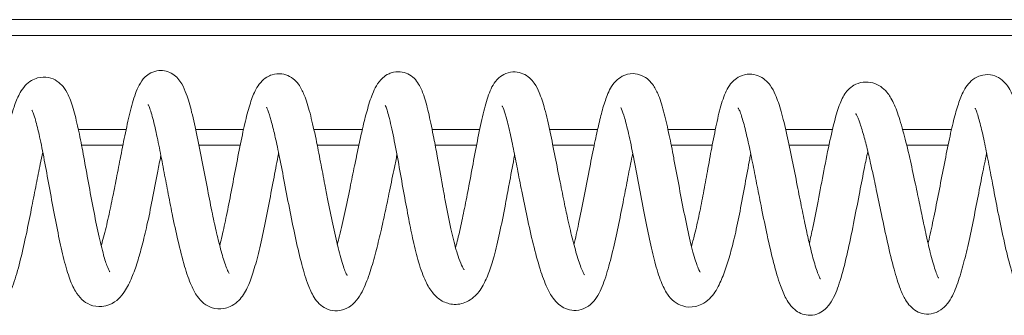
# Model space of a CAD drawing. Units: millimetres. Extents: x -53021 to -1962, y -3050 to 3050.
# Drawn here: x -47199 to -47074, y -1080 to -1042 of the extents above; entities that cross this region are included whole.
import ezdxf

# ---------------------------------------------------------------- set-up
doc = ezdxf.new("R2010")
doc.units = ezdxf.units.MM
doc.header["$MEASUREMENT"] = 0

msp = doc.modelspace()

# ---------------------------------------------------------------- linework, layer by layer
at = {"color": 0, "linetype": 'Continuous', "lineweight": 0}
for p, q in [((-45483.95, -1042), (-49940.8, -1042)), ((-45484, -1044), (-49083.16, -1044)), ((-47185.24, -1056), (-47191.31, -1056)), ((-47170.32, -1056), (-47176.39, -1056)), ((-47155.22, -1056), (-47161.37, -1056)), ((-47140.31, -1056), (-47146.34, -1056)), ((-47125.32, -1056), (-47131.42, -1056)), ((-47110.35, -1056), (-47116.37, -1056)), ((-47095.47, -1056), (-47101.4, -1056)), ((-47080.34, -1056), (-47086.54, -1056)), ((-47190.9, -1058), (-47185.65, -1058)), ((-47175.98, -1058), (-47170.74, -1058)), ((-47160.94, -1058), (-47155.66, -1058)), ((-47145.96, -1058), (-47140.7, -1058)), ((-47131, -1058), (-47125.75, -1058)), ((-47115.95, -1058), (-47110.75, -1058)), ((-47100.96, -1058), (-47095.91, -1058)), ((-47086.02, -1058), (-47080.77, -1058))]:
    msp.add_line(p, q, dxfattribs=at)
for points, knots in [([(-47188.41, -1070.81), (-47188.36, -1070.64), (-47188.31, -1070.47), (-47188.05, -1069.55), (-47187.84, -1068.69), (-47187.43, -1066.93), (-47187.24, -1066.03), (-47186.88, -1064.28), (-47186.7, -1063.41), (-47186.35, -1061.6), (-47186.17, -1060.65), (-47185.79, -1058.71), (-47185.6, -1057.72), (-47185.19, -1055.75), (-47184.98, -1054.79), (-47184.54, -1052.99), (-47184.31, -1052.16), (-47183.91, -1051.04), (-47183.76, -1050.68), (-47183.39, -1049.99), (-47183.16, -1049.63), (-47182.61, -1049.1), (-47182.37, -1048.92), (-47181.79, -1048.62), (-47181.43, -1048.51), (-47180.75, -1048.45), (-47180.43, -1048.48), (-47179.83, -1048.64), (-47179.55, -1048.77), (-47179.05, -1049.1), (-47178.84, -1049.29), (-47178.46, -1049.71), (-47178.3, -1049.95), (-47177.92, -1050.59), (-47177.75, -1051.01), (-47177.33, -1052.15), (-47177.12, -1052.91), (-47176.67, -1054.71), (-47176.43, -1055.77), (-47175.98, -1057.98), (-47175.75, -1059.13), (-47175.31, -1061.42), (-47175.09, -1062.58), (-47174.67, -1064.74), (-47174.47, -1065.77), (-47174.09, -1067.58), (-47173.91, -1068.4), (-47173.64, -1069.57), (-47173.55, -1069.96), (-47173.25, -1071.14), (-47173.05, -1071.88), (-47172.65, -1073.17), (-47172.44, -1073.73), (-47172.21, -1074.19), (-47172.16, -1074.28), (-47172.13, -1074.32), (-47172.13, -1074.32), (-47172.13, -1074.32)], [1139.653069, 1139.653069, 1139.653069, 1139.653069, 1140.360913, 1140.360913, 1143.40412, 1143.40412, 1146.149628, 1146.149628, 1148.786467, 1148.786467, 1151.776653, 1151.776653, 1155.185816, 1155.185816, 1158.954655, 1158.954655, 1162.910496, 1162.910496, 1164.965588, 1164.965588, 1166.964443, 1166.964443, 1168.068687, 1168.068687, 1169.303534, 1169.303534, 1170.374601, 1170.374601, 1171.454623, 1171.454623, 1172.615855, 1172.615855, 1173.972898, 1173.972898, 1176.483148, 1176.483148, 1180.29876, 1180.29876, 1184.49862, 1184.49862, 1188.381845, 1188.381845, 1191.911571, 1191.911571, 1194.991621, 1194.991621, 1197.734933, 1197.734933, 1199.198669, 1199.198669, 1202.411422, 1202.411422, 1205.717087, 1205.717087, 1207.100424, 1207.100424, 1207.465956, 1207.465956, 1207.465956, 1207.465956]), ([(-47158.4, -1070.61), (-47158.31, -1070.26), (-47158.22, -1069.9), (-47157.9, -1068.61), (-47157.67, -1067.6), (-47157.22, -1065.54), (-47157, -1064.47), (-47156.58, -1062.47), (-47156.39, -1061.52), (-47156.04, -1059.8), (-47155.87, -1059), (-47155.54, -1057.41), (-47155.36, -1056.62), (-47155, -1055.05), (-47154.81, -1054.29), (-47154.4, -1052.8), (-47154.18, -1052.11), (-47153.78, -1051.11), (-47153.62, -1050.77), (-47153.23, -1050.09), (-47152.99, -1049.75), (-47152.4, -1049.22), (-47152.13, -1049.03), (-47151.63, -1048.8), (-47151.44, -1048.74), (-47150.88, -1048.61), (-47150.5, -1048.61), (-47149.8, -1048.73), (-47149.48, -1048.86), (-47148.92, -1049.2), (-47148.67, -1049.41), (-47148.26, -1049.87), (-47148.09, -1050.13), (-47147.7, -1050.84), (-47147.52, -1051.3), (-47147.13, -1052.5), (-47146.93, -1053.28), (-47146.53, -1055.05), (-47146.33, -1056.06), (-47145.98, -1057.84), (-47145.84, -1058.6), (-47145.48, -1060.58), (-47145.26, -1061.84), (-47145, -1063.28), (-47144.97, -1063.45), (-47144.84, -1064.16), (-47144.74, -1064.7), (-47144.42, -1066.38), (-47144.19, -1067.54), (-47143.75, -1069.57), (-47143.53, -1070.48), (-47143.19, -1071.67), (-47143.06, -1072.06), (-47142.78, -1072.86), (-47142.63, -1073.22), (-47142.37, -1073.72), (-47142.27, -1073.85), (-47142.27, -1073.85)], [1305.218554, 1305.218554, 1305.218554, 1305.218554, 1306.654531, 1306.654531, 1310.137638, 1310.137638, 1313.41132, 1313.41132, 1316.26551, 1316.26551, 1318.91393, 1318.91393, 1321.905453, 1321.905453, 1325.358341, 1325.358341, 1329.30988, 1329.30988, 1331.596205, 1331.596205, 1333.863762, 1333.863762, 1335.207534, 1335.207534, 1335.978117, 1335.978117, 1337.293969, 1337.293969, 1338.495749, 1338.495749, 1339.723393, 1339.723393, 1341.111987, 1341.111987, 1343.541674, 1343.541674, 1346.862621, 1346.862621, 1350.435405, 1350.435405, 1352.922646, 1352.922646, 1356.795327, 1356.795327, 1357.337829, 1357.337829, 1358.967381, 1358.967381, 1362.471819, 1362.471819, 1365.564424, 1365.564424, 1367.383834, 1367.383834, 1369.873888, 1369.873888, 1372.47895, 1372.47895, 1372.47895, 1372.47895]), ([(-47143.37, -1071.02), (-47143.34, -1070.92), (-47143.31, -1070.81), (-47143.11, -1070.05), (-47142.92, -1069.3), (-47142.57, -1067.73), (-47142.4, -1066.89), (-47142.04, -1065.09), (-47141.85, -1064.12), (-47141.47, -1062.07), (-47141.27, -1060.99), (-47140.86, -1058.8), (-47140.65, -1057.69), (-47140.22, -1055.58), (-47140, -1054.56), (-47139.56, -1052.79), (-47139.34, -1052.01), (-47138.8, -1050.64), (-47138.51, -1049.99), (-47137.61, -1049.19), (-47137.31, -1048.99), (-47136.61, -1048.71), (-47136.19, -1048.64), (-47135.45, -1048.67), (-47135.11, -1048.76), (-47134.48, -1049.02), (-47134.2, -1049.22), (-47133.71, -1049.64), (-47133.52, -1049.87), (-47133.09, -1050.49), (-47132.91, -1050.87), (-47132.48, -1051.89), (-47132.26, -1052.58), (-47131.81, -1054.24), (-47131.58, -1055.24), (-47131.14, -1057.32), (-47130.92, -1058.39), (-47130.5, -1060.53), (-47130.29, -1061.62), (-47129.89, -1063.64), (-47129.7, -1064.59), (-47129.37, -1066.18), (-47129.22, -1066.85), (-47128.88, -1068.41), (-47128.67, -1069.28), (-47128.25, -1070.94), (-47128.03, -1071.72), (-47127.61, -1073.08), (-47127.39, -1073.67), (-47127.13, -1074.23), (-47127.06, -1074.36), (-47126.99, -1074.47), (-47126.97, -1074.5), (-47126.97, -1074.5)], [1387.779754, 1387.779754, 1387.779754, 1387.779754, 1388.205688, 1388.205688, 1390.757616, 1390.757616, 1393.344152, 1393.344152, 1396.290672, 1396.290672, 1399.626517, 1399.626517, 1403.280927, 1403.280927, 1407.039117, 1407.039117, 1410.679175, 1410.679175, 1414.380047, 1414.380047, 1415.757709, 1415.757709, 1417.234951, 1417.234951, 1418.518713, 1418.518713, 1419.900927, 1419.900927, 1421.444635, 1421.444635, 1423.945781, 1423.945781, 1427.768307, 1427.768307, 1431.915509, 1431.915509, 1435.588272, 1435.588272, 1438.888338, 1438.888338, 1441.767987, 1441.767987, 1443.929909, 1443.929909, 1447.046217, 1447.046217, 1450.385369, 1450.385369, 1453.790901, 1453.790901, 1455.276291, 1455.276291, 1456.119667, 1456.119667, 1456.119667, 1456.119667]), ([(-47203.31, -1070.55), (-47203.24, -1070.25), (-47203.17, -1069.94), (-47202.89, -1068.66), (-47202.67, -1067.62), (-47202.23, -1065.41), (-47202, -1064.22), (-47201.54, -1061.88), (-47201.32, -1060.71), (-47200.89, -1058.61), (-47200.69, -1057.65), (-47200.31, -1056.04), (-47200.14, -1055.34), (-47199.79, -1054.05), (-47199.6, -1053.45), (-47199.19, -1052.3), (-47198.97, -1051.77), (-47198.52, -1050.98), (-47198.33, -1050.69), (-47197.85, -1050.17), (-47197.58, -1049.93), (-47197.02, -1049.61), (-47196.76, -1049.49), (-47196.04, -1049.3), (-47195.54, -1049.28), (-47194.7, -1049.45), (-47194.33, -1049.62), (-47193.71, -1050.03), (-47193.46, -1050.27), (-47192.98, -1050.86), (-47192.78, -1051.21), (-47192.33, -1052.16), (-47192.11, -1052.81), (-47191.67, -1054.37), (-47191.46, -1055.27), (-47191.06, -1057.15), (-47190.87, -1058.12), (-47190.49, -1060.17), (-47190.29, -1061.26), (-47189.89, -1063.49), (-47189.68, -1064.63), (-47189.26, -1066.84), (-47189.04, -1067.93), (-47188.62, -1069.94), (-47188.39, -1070.89), (-47188.09, -1072.02), (-47188.01, -1072.31), (-47187.84, -1072.85), (-47187.76, -1073.11), (-47187.54, -1073.69), (-47187.41, -1073.95), (-47187.32, -1074.09), (-47187.31, -1074.11), (-47187.31, -1074.11)], [1057.73323, 1057.73323, 1057.73323, 1057.73323, 1058.832761, 1058.832761, 1062.284166, 1062.284166, 1065.950529, 1065.950529, 1069.459648, 1069.459648, 1072.54239, 1072.54239, 1075.27918, 1075.27918, 1078.271552, 1078.271552, 1081.812625, 1081.812625, 1083.984541, 1083.984541, 1085.759826, 1085.759826, 1086.967417, 1086.967417, 1088.848954, 1088.848954, 1090.447438, 1090.447438, 1092.128255, 1092.128255, 1094.397253, 1094.397253, 1097.853369, 1097.853369, 1101.295553, 1101.295553, 1104.487287, 1104.487287, 1107.834586, 1107.834586, 1111.283183, 1111.283183, 1114.688048, 1114.688048, 1118.029762, 1118.029762, 1119.288661, 1119.288661, 1120.612819, 1120.612819, 1122.938312, 1122.938312, 1123.800787, 1123.800787, 1123.800787, 1123.800787]), ([(-47173.34, -1070.8), (-47173.26, -1070.49), (-47173.18, -1070.17), (-47172.92, -1069.04), (-47172.73, -1068.18), (-47172.35, -1066.32), (-47172.15, -1065.32), (-47171.75, -1063.24), (-47171.54, -1062.14), (-47171.13, -1059.96), (-47170.91, -1058.85), (-47170.49, -1056.78), (-47170.28, -1055.79), (-47169.87, -1054.06), (-47169.66, -1053.3), (-47169.23, -1051.97), (-47169.02, -1051.41), (-47168.57, -1050.57), (-47168.39, -1050.28), (-47167.92, -1049.75), (-47167.66, -1049.51), (-47167.14, -1049.19), (-47166.93, -1049.09), (-47166.31, -1048.9), (-47165.87, -1048.85), (-47165.11, -1048.95), (-47164.76, -1049.07), (-47164.14, -1049.4), (-47163.87, -1049.62), (-47163.42, -1050.08), (-47163.25, -1050.33), (-47162.85, -1050.99), (-47162.67, -1051.41), (-47162.24, -1052.55), (-47162.01, -1053.33), (-47161.56, -1055.12), (-47161.33, -1056.12), (-47160.91, -1058.14), (-47160.72, -1059.13), (-47160.34, -1061.07), (-47160.16, -1062.04), (-47159.86, -1063.6), (-47159.74, -1064.21), (-47159.41, -1065.91), (-47159.2, -1067), (-47158.76, -1069.09), (-47158.53, -1070.11), (-47158.08, -1071.95), (-47157.84, -1072.78), (-47157.53, -1073.71), (-47157.44, -1073.95), (-47157.29, -1074.3), (-47157.23, -1074.42), (-47157.16, -1074.54), (-47157.14, -1074.57), (-47157.14, -1074.57), (-47157.14, -1074.57), (-47157.14, -1074.57)], [1222.875204, 1222.875204, 1222.875204, 1222.875204, 1224.025834, 1224.025834, 1226.83369, 1226.83369, 1229.894352, 1229.894352, 1233.207215, 1233.207215, 1236.681761, 1236.681761, 1240.151771, 1240.151771, 1243.485409, 1243.485409, 1246.827458, 1246.827458, 1248.791377, 1248.791377, 1250.370334, 1250.370334, 1251.319597, 1251.319597, 1252.877315, 1252.877315, 1254.236182, 1254.236182, 1255.699623, 1255.699623, 1257.310995, 1257.310995, 1260.044087, 1260.044087, 1264.080193, 1264.080193, 1267.907422, 1267.907422, 1271.033871, 1271.033871, 1273.950845, 1273.950845, 1275.817663, 1275.817663, 1279.226912, 1279.226912, 1282.766598, 1282.766598, 1286.237849, 1286.237849, 1287.719841, 1287.719841, 1288.900808, 1288.900808, 1289.741033, 1289.741033, 1289.746322, 1289.746322, 1289.746322, 1289.746322]), ([(-47128.32, -1070.64), (-47128.12, -1069.81), (-47127.92, -1068.91), (-47127.5, -1066.93), (-47127.28, -1065.83), (-47126.84, -1063.56), (-47126.61, -1062.38), (-47126.18, -1060.15), (-47125.97, -1059.07), (-47125.58, -1057.17), (-47125.39, -1056.32), (-47125.04, -1054.8), (-47124.87, -1054.11), (-47124.51, -1052.8), (-47124.31, -1052.19), (-47123.83, -1051), (-47123.58, -1050.42), (-47122.78, -1049.6), (-47122.5, -1049.38), (-47121.78, -1049), (-47121.29, -1048.87), (-47120.43, -1048.88), (-47120.05, -1048.96), (-47119.37, -1049.25), (-47119.07, -1049.45), (-47118.58, -1049.9), (-47118.38, -1050.15), (-47117.94, -1050.8), (-47117.75, -1051.21), (-47117.3, -1052.32), (-47117.07, -1053.08), (-47116.63, -1054.81), (-47116.42, -1055.74), (-47116.02, -1057.64), (-47115.83, -1058.6), (-47115.54, -1060.14), (-47115.43, -1060.71), (-47115.11, -1062.42), (-47114.9, -1063.59), (-47114.45, -1065.93), (-47114.22, -1067.1), (-47113.76, -1069.31), (-47113.52, -1070.36), (-47113.07, -1072.1), (-47112.84, -1072.85), (-47112.57, -1073.57), (-47112.5, -1073.74), (-47112.35, -1074.05), (-47112.28, -1074.14), (-47112.28, -1074.14)], [1470.473671, 1470.473671, 1470.473671, 1470.473671, 1473.57935, 1473.57935, 1477.07868, 1477.07868, 1480.621434, 1480.621434, 1483.927063, 1483.927063, 1486.901926, 1486.901926, 1489.835696, 1489.835696, 1493.177597, 1493.177597, 1497.167972, 1497.167972, 1498.706949, 1498.706949, 1500.541933, 1500.541933, 1502.002404, 1502.002404, 1503.5101, 1503.5101, 1505.165363, 1505.165363, 1507.844162, 1507.844162, 1511.643656, 1511.643656, 1515.016337, 1515.016337, 1518.100372, 1518.100372, 1519.846817, 1519.846817, 1523.375128, 1523.375128, 1527.000161, 1527.000161, 1530.532187, 1530.532187, 1533.664439, 1533.664439, 1534.91334, 1534.91334, 1536.76217, 1536.76217, 1536.76217, 1536.76217]), ([(-47113.39, -1070.87), (-47113.26, -1070.41), (-47113.12, -1069.91), (-47112.79, -1068.57), (-47112.59, -1067.67), (-47112.21, -1065.88), (-47112.03, -1064.97), (-47111.69, -1063.16), (-47111.52, -1062.23), (-47111.17, -1060.3), (-47110.99, -1059.29), (-47110.61, -1057.27), (-47110.41, -1056.25), (-47110, -1054.34), (-47109.79, -1053.45), (-47109.32, -1051.9), (-47109.08, -1051.23), (-47108.53, -1050.33), (-47108.31, -1050.03), (-47107.8, -1049.56), (-47107.54, -1049.37), (-47106.88, -1049.05), (-47106.43, -1048.94), (-47105.62, -1048.94), (-47105.25, -1049.01), (-47104.59, -1049.27), (-47104.28, -1049.46), (-47103.77, -1049.88), (-47103.56, -1050.12), (-47103.11, -1050.74), (-47102.91, -1051.13), (-47102.45, -1052.17), (-47102.22, -1052.87), (-47101.74, -1054.56), (-47101.49, -1055.56), (-47101.03, -1057.66), (-47100.8, -1058.75), (-47100.37, -1060.93), (-47100.15, -1062.02), (-47099.75, -1064.1), (-47099.55, -1065.1), (-47099.18, -1066.92), (-47099.01, -1067.77), (-47098.68, -1069.27), (-47098.53, -1069.95), (-47098.18, -1071.42), (-47097.99, -1072.18), (-47097.6, -1073.55), (-47097.39, -1074.16), (-47097.14, -1074.75), (-47097.08, -1074.89), (-47097.02, -1075), (-47097, -1075.01), (-47097, -1075.01)], [1552.493561, 1552.493561, 1552.493561, 1552.493561, 1554.45396, 1554.45396, 1557.422934, 1557.422934, 1560.145993, 1560.145993, 1562.964009, 1562.964009, 1566.197421, 1566.197421, 1569.775112, 1569.775112, 1573.489714, 1573.489714, 1577.169854, 1577.169854, 1578.95003, 1578.95003, 1580.230196, 1580.230196, 1581.858933, 1581.858933, 1583.247652, 1583.247652, 1584.697498, 1584.697498, 1586.319691, 1586.319691, 1588.87092, 1588.87092, 1592.760214, 1592.760214, 1596.979223, 1596.979223, 1600.729642, 1600.729642, 1604.094318, 1604.094318, 1607.085244, 1607.085244, 1609.861717, 1609.861717, 1612.400303, 1612.400303, 1615.753768, 1615.753768, 1619.328583, 1619.328583, 1620.898228, 1620.898228, 1621.617948, 1621.617948, 1621.617948, 1621.617948]), ([(-47083.31, -1070.48), (-47083.27, -1070.31), (-47083.23, -1070.15), (-47082.99, -1069.09), (-47082.78, -1068.13), (-47082.37, -1066.12), (-47082.16, -1065.07), (-47081.74, -1062.91), (-47081.53, -1061.8), (-47081.1, -1059.63), (-47080.89, -1058.55), (-47080.47, -1056.57), (-47080.27, -1055.65), (-47079.86, -1054.05), (-47079.67, -1053.36), (-47079.25, -1052.11), (-47079.04, -1051.56), (-47078.61, -1050.75), (-47078.42, -1050.46), (-47077.97, -1049.92), (-47077.71, -1049.67), (-47077.17, -1049.33), (-47076.93, -1049.22), (-47076.27, -1049.01), (-47075.81, -1048.97), (-47075.01, -1049.08), (-47074.66, -1049.21), (-47074.02, -1049.57), (-47073.75, -1049.8), (-47073.29, -1050.3), (-47073.1, -1050.59), (-47072.68, -1051.36), (-47072.48, -1051.87), (-47072.05, -1053.19), (-47071.82, -1054.07), (-47071.38, -1055.97), (-47071.16, -1056.99), (-47070.75, -1059.09), (-47070.54, -1060.17), (-47070.14, -1062.3), (-47069.94, -1063.36), (-47069.56, -1065.33), (-47069.37, -1066.26), (-47069.05, -1067.83), (-47068.91, -1068.49), (-47068.57, -1070.04), (-47068.36, -1070.91), (-47067.95, -1072.47), (-47067.74, -1073.17), (-47067.45, -1073.94), (-47067.37, -1074.14), (-47067.25, -1074.39), (-47067.2, -1074.47), (-47067.18, -1074.5), (-47067.18, -1074.5), (-47067.18, -1074.5)], [1718.152443, 1718.152443, 1718.152443, 1718.152443, 1718.757893, 1718.757893, 1721.911665, 1721.911665, 1725.143931, 1725.143931, 1728.503849, 1728.503849, 1731.896543, 1731.896543, 1735.191173, 1735.191173, 1738.348671, 1738.348671, 1741.671155, 1741.671155, 1743.693268, 1743.693268, 1745.393439, 1745.393439, 1746.466415, 1746.466415, 1748.146377, 1748.146377, 1749.582383, 1749.582383, 1751.127103, 1751.127103, 1752.944245, 1752.944245, 1755.951651, 1755.951651, 1759.950059, 1759.950059, 1763.660704, 1763.660704, 1767.094443, 1767.094443, 1770.25889, 1770.25889, 1773.168081, 1773.168081, 1775.419214, 1775.419214, 1778.729016, 1778.729016, 1782.141614, 1782.141614, 1783.666188, 1783.666188, 1784.859218, 1784.859218, 1785.126548, 1785.126548, 1785.126548, 1785.126548]), ([(-47098.4, -1070.5), (-47098.25, -1069.85), (-47098.11, -1069.17), (-47097.74, -1067.38), (-47097.51, -1066.25), (-47097.05, -1063.82), (-47096.8, -1062.52), (-47096.31, -1059.93), (-47096.05, -1058.62), (-47095.54, -1056.28), (-47095.29, -1055.2), (-47094.81, -1053.49), (-47094.58, -1052.81), (-47094.05, -1051.69), (-47093.77, -1051.21), (-47093.08, -1050.57), (-47092.81, -1050.38), (-47092.12, -1050.05), (-47091.67, -1049.95), (-47090.82, -1049.93), (-47090.43, -1050.01), (-47089.71, -1050.27), (-47089.39, -1050.46), (-47088.83, -1050.9), (-47088.61, -1051.15), (-47088.27, -1051.59), (-47088.15, -1051.79), (-47087.7, -1052.55), (-47087.45, -1053.16), (-47086.93, -1054.62), (-47086.67, -1055.5), (-47086.16, -1057.43), (-47085.9, -1058.48), (-47085.43, -1060.57), (-47085.2, -1061.6), (-47084.8, -1063.5), (-47084.61, -1064.39), (-47084.27, -1066.06), (-47084.1, -1066.86), (-47083.76, -1068.47), (-47083.58, -1069.29), (-47083.38, -1070.2), (-47083.35, -1070.34), (-47083.22, -1070.89), (-47083.12, -1071.29), (-47082.82, -1072.51), (-47082.6, -1073.27), (-47082.31, -1074.14), (-47082.22, -1074.38), (-47082.08, -1074.72), (-47082.02, -1074.83), (-47081.98, -1074.92), (-47081.97, -1074.93), (-47081.97, -1074.93)], [1636.09953, 1636.09953, 1636.09953, 1636.09953, 1638.350286, 1638.350286, 1641.914764, 1641.914764, 1645.861877, 1645.861877, 1649.830516, 1649.830516, 1653.377331, 1653.377331, 1656.335711, 1656.335711, 1659.175701, 1659.175701, 1660.510782, 1660.510782, 1662.216222, 1662.216222, 1663.769844, 1663.769844, 1665.453944, 1665.453944, 1667.432831, 1667.432831, 1668.940562, 1668.940562, 1673.249224, 1673.249224, 1677.776543, 1677.776543, 1681.814968, 1681.814968, 1685.022259, 1685.022259, 1687.694939, 1687.694939, 1690.250447, 1690.250447, 1693.187465, 1693.187465, 1693.732846, 1693.732846, 1695.370768, 1695.370768, 1699.024498, 1699.024498, 1700.709343, 1700.709343, 1702.087055, 1702.087055, 1702.68516, 1702.68516, 1702.68516, 1702.68516]), ([(-47195.82, -1058.87), (-47195.93, -1059.37), (-47196.04, -1059.88), (-47196.32, -1061.23), (-47196.49, -1062.09), (-47196.84, -1063.89), (-47197.03, -1064.84), (-47197.42, -1066.82), (-47197.62, -1067.86), (-47198.06, -1069.97), (-47198.3, -1071.05), (-47198.8, -1073.12), (-47199.06, -1074.11), (-47199.63, -1075.9), (-47199.92, -1076.68), (-47200.55, -1077.76), (-47200.78, -1078.11), (-47201.34, -1078.64), (-47201.62, -1078.86), (-47202.28, -1079.18), (-47202.66, -1079.28), (-47203.4, -1079.33), (-47203.76, -1079.28), (-47204.41, -1079.07), (-47204.7, -1078.91), (-47205.24, -1078.53), (-47205.48, -1078.3), (-47205.96, -1077.73), (-47206.17, -1077.38), (-47206.66, -1076.46), (-47206.91, -1075.85), (-47207.47, -1074.27), (-47207.76, -1073.25), (-47208.33, -1071.07), (-47208.6, -1069.91), (-47209.12, -1067.56), (-47209.38, -1066.36), (-47209.84, -1064.11), (-47210.06, -1063.03), (-47210.45, -1061.13), (-47210.62, -1060.29), (-47210.95, -1058.72), (-47211.11, -1057.98), (-47211.44, -1056.54), (-47211.61, -1055.86), (-47211.95, -1054.63), (-47212.11, -1054.08), (-47212.33, -1053.49), (-47212.4, -1053.34), (-47212.49, -1053.15), (-47212.52, -1053.1), (-47212.52, -1053.1)], [9620.666822, 9620.666822, 9620.666822, 9620.666822, 9622.332002, 9622.332002, 9624.935353, 9624.935353, 9627.821476, 9627.821476, 9631.134881, 9631.134881, 9634.851422, 9634.851422, 9638.802763, 9638.802763, 9642.763617, 9642.763617, 9644.651724, 9644.651724, 9645.9497, 9645.9497, 9647.299284, 9647.299284, 9648.572658, 9648.572658, 9649.821067, 9649.821067, 9651.294484, 9651.294484, 9653.391489, 9653.391489, 9656.734874, 9656.734874, 9661.225645, 9661.225645, 9665.44852, 9665.44852, 9669.233118, 9669.233118, 9672.440195, 9672.440195, 9675.143415, 9675.143415, 9677.89872, 9677.89872, 9680.995292, 9680.995292, 9684.359309, 9684.359309, 9685.98184, 9685.98184, 9687.300676, 9687.300676, 9687.300676, 9687.300676]), ([(-47180.82, -1059.28), (-47180.84, -1059.4), (-47180.86, -1059.52), (-47181, -1060.24), (-47181.13, -1060.87), (-47181.46, -1062.63), (-47181.68, -1063.8), (-47182.13, -1066.04), (-47182.35, -1067.15), (-47182.79, -1069.08), (-47182.99, -1069.95), (-47183.4, -1071.5), (-47183.6, -1072.2), (-47184.03, -1073.57), (-47184.26, -1074.22), (-47184.78, -1075.48), (-47185.07, -1076.07), (-47185.86, -1077.25), (-47186.41, -1077.89), (-47187.63, -1078.41), (-47187.98, -1078.5), (-47188.84, -1078.57), (-47189.37, -1078.49), (-47190.22, -1078.13), (-47190.57, -1077.9), (-47191.19, -1077.32), (-47191.45, -1076.97), (-47191.99, -1076.07), (-47192.24, -1075.47), (-47192.74, -1074.02), (-47192.99, -1073.13), (-47193.46, -1071.22), (-47193.68, -1070.21), (-47194.11, -1068.08), (-47194.33, -1066.95), (-47194.75, -1064.66), (-47194.97, -1063.49), (-47195.38, -1061.23), (-47195.58, -1060.12), (-47195.98, -1058.07), (-47196.18, -1057.11), (-47196.55, -1055.52), (-47196.72, -1054.86), (-47197, -1053.99), (-47197.12, -1053.71), (-47197.21, -1053.54), (-47197.22, -1053.52), (-47197.22, -1053.52)], [9537.622781, 9537.622781, 9537.622781, 9537.622781, 9538.021968, 9538.021968, 9540.09214, 9540.09214, 9543.675835, 9543.675835, 9546.977395, 9546.977395, 9549.846247, 9549.846247, 9552.63789, 9552.63789, 9555.832156, 9555.832156, 9559.585974, 9559.585974, 9564.055508, 9564.055508, 9565.56983, 9565.56983, 9567.648666, 9567.648666, 9569.447636, 9569.447636, 9571.609011, 9571.609011, 9574.604187, 9574.604187, 9578.117234, 9578.117234, 9581.526235, 9581.526235, 9585.019528, 9585.019528, 9588.544908, 9588.544908, 9591.977602, 9591.977602, 9595.290056, 9595.290056, 9598.278172, 9598.278172, 9600.829733, 9600.829733, 9601.758175, 9601.758175, 9601.758175, 9601.758175]), ([(-47165.85, -1059.01), (-47165.88, -1059.16), (-47165.91, -1059.31), (-47166.13, -1060.41), (-47166.32, -1061.41), (-47166.72, -1063.52), (-47166.93, -1064.64), (-47167.36, -1066.88), (-47167.59, -1068.02), (-47168.04, -1070.17), (-47168.28, -1071.19), (-47168.74, -1073.02), (-47168.97, -1073.83), (-47169.44, -1075.24), (-47169.68, -1075.84), (-47170.26, -1076.95), (-47170.6, -1077.47), (-47171.36, -1078.15), (-47171.67, -1078.37), (-47172.27, -1078.65), (-47172.55, -1078.73), (-47173.31, -1078.86), (-47173.85, -1078.83), (-47174.7, -1078.55), (-47175.05, -1078.36), (-47175.68, -1077.86), (-47175.95, -1077.56), (-47176.49, -1076.81), (-47176.73, -1076.34), (-47177.26, -1075.12), (-47177.54, -1074.31), (-47178.09, -1072.42), (-47178.38, -1071.31), (-47178.9, -1069.05), (-47179.14, -1067.91), (-47179.57, -1065.79), (-47179.76, -1064.81), (-47180.12, -1062.93), (-47180.3, -1062), (-47180.65, -1060.15), (-47180.83, -1059.21), (-47181.2, -1057.4), (-47181.38, -1056.51), (-47181.75, -1054.92), (-47181.94, -1054.2), (-47182.19, -1053.42), (-47182.26, -1053.22), (-47182.37, -1052.94), (-47182.41, -1052.85), (-47182.43, -1052.82), (-47182.43, -1052.82), (-47182.43, -1052.82)], [9453.667276, 9453.667276, 9453.667276, 9453.667276, 9454.161551, 9454.161551, 9457.292723, 9457.292723, 9460.671004, 9460.671004, 9464.15984, 9464.15984, 9467.581513, 9467.581513, 9470.840367, 9470.840367, 9474.043388, 9474.043388, 9477.607382, 9477.607382, 9479.357996, 9479.357996, 9480.576419, 9480.576419, 9482.557026, 9482.557026, 9484.155116, 9484.155116, 9486.018526, 9486.018526, 9488.633338, 9488.633338, 9492.568717, 9492.568717, 9496.913691, 9496.913691, 9500.566492, 9500.566492, 9503.49552, 9503.49552, 9506.362328, 9506.362328, 9509.506852, 9509.506852, 9512.916526, 9512.916526, 9516.411976, 9516.411976, 9517.976187, 9517.976187, 9519.251674, 9519.251674, 9519.530877, 9519.530877, 9519.530877, 9519.530877]), ([(-47150.81, -1059.22), (-47150.92, -1059.74), (-47151.03, -1060.28), (-47151.34, -1061.79), (-47151.55, -1062.83), (-47151.94, -1064.74), (-47152.13, -1065.63), (-47152.5, -1067.36), (-47152.68, -1068.2), (-47153.08, -1069.91), (-47153.29, -1070.76), (-47153.73, -1072.47), (-47153.97, -1073.31), (-47154.49, -1074.92), (-47154.78, -1075.67), (-47155.48, -1077.12), (-47155.88, -1077.85), (-47157.01, -1078.67), (-47157.36, -1078.86), (-47158.15, -1079.08), (-47158.61, -1079.11), (-47159.41, -1078.97), (-47159.75, -1078.84), (-47160.37, -1078.47), (-47160.64, -1078.23), (-47161.11, -1077.72), (-47161.29, -1077.44), (-47161.75, -1076.65), (-47161.97, -1076.12), (-47162.48, -1074.72), (-47162.75, -1073.8), (-47163.26, -1071.8), (-47163.51, -1070.71), (-47164, -1068.43), (-47164.25, -1067.22), (-47164.72, -1064.81), (-47164.95, -1063.58), (-47165.39, -1061.29), (-47165.61, -1060.19), (-47165.99, -1058.3), (-47166.17, -1057.47), (-47166.49, -1056.03), (-47166.65, -1055.41), (-47166.95, -1054.31), (-47167.1, -1053.84), (-47167.27, -1053.38), (-47167.33, -1053.27), (-47167.38, -1053.17), (-47167.39, -1053.15), (-47167.39, -1053.15)], [9370.157949, 9370.157949, 9370.157949, 9370.157949, 9371.987567, 9371.987567, 9375.136519, 9375.136519, 9377.847319, 9377.847319, 9380.605568, 9380.605568, 9383.750754, 9383.750754, 9387.344412, 9387.344412, 9391.37105, 9391.37105, 9395.878105, 9395.878105, 9397.403262, 9397.403262, 9399.007711, 9399.007711, 9400.331657, 9400.331657, 9401.717718, 9401.717718, 9403.30291, 9403.30291, 9406.013307, 9406.013307, 9409.832179, 9409.832179, 9413.674964, 9413.674964, 9417.502561, 9417.502561, 9421.193512, 9421.193512, 9424.531408, 9424.531408, 9427.458446, 9427.458446, 9430.24461, 9430.24461, 9433.223066, 9433.223066, 9434.650345, 9434.650345, 9435.464058, 9435.464058, 9435.464058, 9435.464058]), ([(-47135.86, -1059.23), (-47135.86, -1059.26), (-47135.87, -1059.28), (-47136.07, -1060.34), (-47136.27, -1061.43), (-47136.52, -1062.8), (-47136.57, -1063.06), (-47136.77, -1064.13), (-47136.92, -1064.93), (-47137.3, -1066.9), (-47137.53, -1068.08), (-47138, -1070.23), (-47138.23, -1071.22), (-47138.69, -1072.88), (-47138.91, -1073.59), (-47139.37, -1074.81), (-47139.61, -1075.34), (-47140.19, -1076.4), (-47140.56, -1076.91), (-47141.33, -1077.58), (-47141.63, -1077.79), (-47142.51, -1078.19), (-47143.15, -1078.3), (-47144.3, -1078.18), (-47144.8, -1077.99), (-47145.65, -1077.47), (-47145.99, -1077.14), (-47146.62, -1076.36), (-47146.9, -1075.88), (-47147.48, -1074.64), (-47147.78, -1073.82), (-47148.3, -1072.04), (-47148.53, -1071.11), (-47148.94, -1069.26), (-47149.13, -1068.34), (-47149.51, -1066.37), (-47149.71, -1065.32), (-47150.11, -1063.11), (-47150.31, -1061.96), (-47150.73, -1059.65), (-47150.94, -1058.49), (-47151.36, -1056.38), (-47151.57, -1055.4), (-47151.86, -1054.26), (-47151.94, -1053.95), (-47152.09, -1053.47), (-47152.15, -1053.29), (-47152.24, -1053.06), (-47152.27, -1052.99), (-47152.29, -1052.95), (-47152.3, -1052.94), (-47152.3, -1052.94)], [9286.806672, 9286.806672, 9286.806672, 9286.806672, 9286.886194, 9286.886194, 9290.326748, 9290.326748, 9291.142686, 9291.142686, 9293.596962, 9293.596962, 9297.165959, 9297.165959, 9300.443, 9300.443, 9303.367723, 9303.367723, 9306.31857, 9306.31857, 9309.977276, 9309.977276, 9311.823183, 9311.823183, 9314.602371, 9314.602371, 9317.01128, 9317.01128, 9319.516941, 9319.516941, 9322.604445, 9322.604445, 9326.416391, 9326.416391, 9329.59042, 9329.59042, 9332.448225, 9332.448225, 9335.63647, 9335.63647, 9339.186591, 9339.186591, 9342.95343, 9342.95343, 9346.593553, 9346.593553, 9348.126181, 9348.126181, 9349.386864, 9349.386864, 9350.297253, 9350.297253, 9350.707492, 9350.707492, 9350.707492, 9350.707492]), ([(-47120.85, -1059.02), (-47120.87, -1059.14), (-47120.9, -1059.27), (-47121.1, -1060.25), (-47121.28, -1061.15), (-47121.64, -1062.99), (-47121.82, -1063.94), (-47122.21, -1065.92), (-47122.41, -1066.96), (-47122.84, -1069.05), (-47123.07, -1070.11), (-47123.56, -1072.17), (-47123.81, -1073.18), (-47124.35, -1075), (-47124.64, -1075.82), (-47125.17, -1076.93), (-47125.37, -1077.29), (-47125.84, -1077.93), (-47126.12, -1078.23), (-47126.67, -1078.61), (-47126.9, -1078.73), (-47127.51, -1078.97), (-47127.92, -1079.04), (-47128.7, -1079.01), (-47129.06, -1078.92), (-47129.7, -1078.65), (-47129.99, -1078.46), (-47130.53, -1078.01), (-47130.77, -1077.74), (-47131.27, -1077.05), (-47131.51, -1076.61), (-47132.05, -1075.44), (-47132.34, -1074.65), (-47132.91, -1072.8), (-47133.21, -1071.72), (-47133.76, -1069.49), (-47134.02, -1068.34), (-47134.5, -1066.08), (-47134.73, -1064.96), (-47135.14, -1062.89), (-47135.33, -1061.92), (-47135.68, -1060.12), (-47135.85, -1059.26), (-47136.19, -1057.6), (-47136.36, -1056.78), (-47136.7, -1055.3), (-47136.87, -1054.63), (-47137.18, -1053.6), (-47137.33, -1053.22), (-47137.43, -1053.02), (-47137.45, -1052.99), (-47137.45, -1052.99)], [9203.288726, 9203.288726, 9203.288726, 9203.288726, 9203.706879, 9203.706879, 9206.478722, 9206.478722, 9209.362397, 9209.362397, 9212.578396, 9212.578396, 9216.140001, 9216.140001, 9219.94174, 9219.94174, 9223.796977, 9223.796977, 9225.752046, 9225.752046, 9227.422225, 9227.422225, 9228.361701, 9228.361701, 9229.836453, 9229.836453, 9231.197677, 9231.197677, 9232.578778, 9232.578778, 9234.325619, 9234.325619, 9237.00084, 9237.00084, 9241.010982, 9241.010982, 9245.371634, 9245.371634, 9249.255733, 9249.255733, 9252.644011, 9252.644011, 9255.584029, 9255.584029, 9258.41755, 9258.41755, 9261.520411, 9261.520411, 9264.777955, 9264.777955, 9267.890927, 9267.890927, 9268.811029, 9268.811029, 9268.811029, 9268.811029]), ([(-47105.85, -1059.03), (-47105.9, -1059.26), (-47105.94, -1059.48), (-47106.17, -1060.75), (-47106.37, -1061.84), (-47106.78, -1064.08), (-47106.99, -1065.25), (-47107.42, -1067.42), (-47107.63, -1068.45), (-47108.04, -1070.24), (-47108.24, -1071.03), (-47108.65, -1072.52), (-47108.87, -1073.22), (-47109.33, -1074.56), (-47109.59, -1075.18), (-47110.2, -1076.42), (-47110.56, -1077.01), (-47111.37, -1077.8), (-47111.69, -1078.05), (-47112.33, -1078.37), (-47112.62, -1078.47), (-47113.41, -1078.63), (-47113.99, -1078.61), (-47114.89, -1078.33), (-47115.26, -1078.13), (-47115.92, -1077.61), (-47116.2, -1077.29), (-47116.76, -1076.48), (-47117.01, -1075.95), (-47117.54, -1074.62), (-47117.79, -1073.78), (-47118.28, -1071.95), (-47118.51, -1070.97), (-47118.96, -1068.88), (-47119.18, -1067.77), (-47119.63, -1065.46), (-47119.86, -1064.24), (-47120.31, -1061.84), (-47120.53, -1060.63), (-47120.96, -1058.42), (-47121.17, -1057.4), (-47121.56, -1055.72), (-47121.73, -1055.02), (-47122.03, -1054.01), (-47122.16, -1053.64), (-47122.31, -1053.31), (-47122.35, -1053.24), (-47122.37, -1053.19), (-47122.38, -1053.18), (-47122.38, -1053.18)], [9119.705244, 9119.705244, 9119.705244, 9119.705244, 9120.455996, 9120.455996, 9123.907166, 9123.907166, 9127.39634, 9127.39634, 9130.580158, 9130.580158, 9133.414317, 9133.414317, 9136.445756, 9136.445756, 9139.90669, 9139.90669, 9144.037618, 9144.037618, 9146.012124, 9146.012124, 9147.319489, 9147.319489, 9149.49233, 9149.49233, 9151.236382, 9151.236382, 9153.253226, 9153.253226, 9156.035974, 9156.035974, 9159.467729, 9159.467729, 9162.834469, 9162.834469, 9166.317632, 9166.317632, 9169.995257, 9169.995257, 9173.674018, 9173.674018, 9177.075386, 9177.075386, 9180.042264, 9180.042264, 9182.665393, 9182.665393, 9183.932346, 9183.932346, 9184.431645, 9184.431645, 9184.431645, 9184.431645]), ([(-47090.97, -1058.77), (-47091.12, -1059.45), (-47091.26, -1060.14), (-47091.6, -1061.86), (-47091.8, -1062.89), (-47092.23, -1065.12), (-47092.46, -1066.32), (-47092.94, -1068.78), (-47093.2, -1070.05), (-47093.56, -1071.66), (-47093.65, -1072.07), (-47094.01, -1073.58), (-47094.29, -1074.63), (-47094.88, -1076.44), (-47095.18, -1077.21), (-47095.83, -1078.25), (-47096.07, -1078.57), (-47096.61, -1079.05), (-47096.87, -1079.24), (-47097.51, -1079.54), (-47097.91, -1079.64), (-47098.64, -1079.65), (-47098.99, -1079.59), (-47099.58, -1079.38), (-47099.85, -1079.23), (-47100.34, -1078.87), (-47100.56, -1078.65), (-47101, -1078.13), (-47101.19, -1077.82), (-47101.64, -1077), (-47101.86, -1076.45), (-47102.39, -1074.99), (-47102.67, -1074.01), (-47103.22, -1071.87), (-47103.49, -1070.7), (-47104, -1068.36), (-47104.24, -1067.2), (-47104.66, -1065.08), (-47104.85, -1064.12), (-47105.21, -1062.27), (-47105.38, -1061.36), (-47105.74, -1059.6), (-47105.92, -1058.73), (-47106.28, -1057.08), (-47106.46, -1056.29), (-47106.82, -1054.92), (-47106.99, -1054.32), (-47107.22, -1053.7), (-47107.29, -1053.54), (-47107.39, -1053.33), (-47107.42, -1053.26), (-47107.43, -1053.25), (-47107.43, -1053.24), (-47107.43, -1053.24)], [9035.794079, 9035.794079, 9035.794079, 9035.794079, 9037.945472, 9037.945472, 9041.077225, 9041.077225, 9044.767923, 9044.767923, 9048.838531, 9048.838531, 9050.248182, 9050.248182, 9054.199478, 9054.199478, 9057.914787, 9057.914787, 9059.631428, 9059.631428, 9060.804556, 9060.804556, 9062.166155, 9062.166155, 9063.347725, 9063.347725, 9064.471706, 9064.471706, 9065.822617, 9065.822617, 9067.710938, 9067.710938, 9070.870521, 9070.870521, 9075.555916, 9075.555916, 9080.008454, 9080.008454, 9083.668042, 9083.668042, 9086.554059, 9086.554059, 9089.39003, 9089.39003, 9092.418391, 9092.418391, 9095.662946, 9095.662946, 9098.980478, 9098.980478, 9100.496592, 9100.496592, 9101.813725, 9101.813725, 9102.012106, 9102.012106, 9102.012106, 9102.012106]), ([(-47060.88, -1059.47), (-47061.06, -1060.3), (-47061.24, -1061.18), (-47061.53, -1062.6), (-47061.65, -1063.15), (-47061.97, -1064.69), (-47062.18, -1065.69), (-47062.61, -1067.7), (-47062.84, -1068.71), (-47063.32, -1070.71), (-47063.57, -1071.7), (-47063.88, -1072.78), (-47063.93, -1072.95), (-47064.13, -1073.61), (-47064.28, -1074.09), (-47064.73, -1075.4), (-47065.04, -1076.16), (-47065.65, -1077.21), (-47065.89, -1077.55), (-47066.43, -1078.12), (-47066.72, -1078.37), (-47067.29, -1078.68), (-47067.53, -1078.78), (-47068.16, -1078.96), (-47068.61, -1078.99), (-47069.39, -1078.86), (-47069.74, -1078.73), (-47070.36, -1078.38), (-47070.63, -1078.15), (-47071.13, -1077.63), (-47071.32, -1077.33), (-47071.77, -1076.57), (-47071.98, -1076.08), (-47072.48, -1074.75), (-47072.75, -1073.85), (-47073.28, -1071.84), (-47073.54, -1070.72), (-47074.04, -1068.43), (-47074.28, -1067.26), (-47074.72, -1065.01), (-47074.92, -1063.93), (-47075.3, -1061.93), (-47075.48, -1061), (-47075.83, -1059.19), (-47076, -1058.3), (-47076.35, -1056.64), (-47076.53, -1055.87), (-47076.87, -1054.56), (-47077.04, -1054), (-47077.23, -1053.49), (-47077.28, -1053.38), (-47077.33, -1053.27), (-47077.34, -1053.25), (-47077.34, -1053.25)], [8870.390305, 8870.390305, 8870.390305, 8870.390305, 8873.098206, 8873.098206, 8874.758336, 8874.758336, 8877.844578, 8877.844578, 8881.168438, 8881.168438, 8884.806195, 8884.806195, 8885.491778, 8885.491778, 8887.551031, 8887.551031, 8891.534124, 8891.534124, 8893.56862, 8893.56862, 8895.19668, 8895.19668, 8896.140738, 8896.140738, 8897.682325, 8897.682325, 8899.014103, 8899.014103, 8900.413502, 8900.413502, 8902.113653, 8902.113653, 8904.769853, 8904.769853, 8908.851163, 8908.851163, 8912.996075, 8912.996075, 8916.748595, 8916.748595, 8919.985814, 8919.985814, 8922.883474, 8922.883474, 8925.925185, 8925.925185, 8929.100252, 8929.100252, 8932.245012, 8932.245012, 8933.614599, 8933.614599, 8934.449403, 8934.449403, 8934.449403, 8934.449403]), ([(-47075.87, -1058.98), (-47075.87, -1058.98), (-47075.87, -1058.99), (-47076.05, -1059.87), (-47076.24, -1060.8), (-47076.63, -1062.77), (-47076.83, -1063.82), (-47077.24, -1065.96), (-47077.46, -1067.06), (-47077.9, -1069.21), (-47078.13, -1070.26), (-47078.59, -1072.22), (-47078.82, -1073.14), (-47079.31, -1074.85), (-47079.57, -1075.64), (-47080.16, -1077.09), (-47080.49, -1077.77), (-47081.3, -1078.66), (-47081.6, -1078.93), (-47082.18, -1079.24), (-47082.4, -1079.33), (-47083, -1079.49), (-47083.42, -1079.52), (-47084.16, -1079.4), (-47084.49, -1079.28), (-47085.09, -1078.94), (-47085.35, -1078.72), (-47085.82, -1078.23), (-47086.01, -1077.96), (-47086.44, -1077.25), (-47086.64, -1076.8), (-47087.12, -1075.56), (-47087.38, -1074.71), (-47087.92, -1072.75), (-47088.19, -1071.62), (-47088.71, -1069.28), (-47088.97, -1068.07), (-47089.44, -1065.77), (-47089.67, -1064.66), (-47090.07, -1062.78), (-47090.25, -1061.95), (-47090.59, -1060.41), (-47090.76, -1059.68), (-47091.09, -1058.27), (-47091.26, -1057.59), (-47091.61, -1056.32), (-47091.79, -1055.73), (-47092.13, -1054.73), (-47092.31, -1054.32), (-47092.47, -1054.02), (-47092.5, -1053.96), (-47092.5, -1053.96)], [8952.897683, 8952.897683, 8952.897683, 8952.897683, 8952.908092, 8952.908092, 8955.847175, 8955.847175, 8959.022197, 8959.022197, 8962.389542, 8962.389542, 8965.84093, 8965.84093, 8969.29052, 8969.29052, 8972.902942, 8972.902942, 8976.77209, 8976.77209, 8978.442687, 8978.442687, 8979.323578, 8979.323578, 8980.772756, 8980.772756, 8982.04728, 8982.04728, 8983.415233, 8983.415233, 8985.023418, 8985.023418, 8987.635014, 8987.635014, 8991.814237, 8991.814237, 8996.347228, 8996.347228, 9000.390342, 9000.390342, 9003.653641, 9003.653641, 9006.226485, 9006.226485, 9008.856697, 9008.856697, 9011.789205, 9011.789205, 9015.101339, 9015.101339, 9018.659196, 9018.659196, 9020.138048, 9020.138048, 9020.138048, 9020.138048])]:
    msp.add_open_spline(points, degree=3, knots=knots, dxfattribs=at)

doc.saveas('drawing.dxf')
